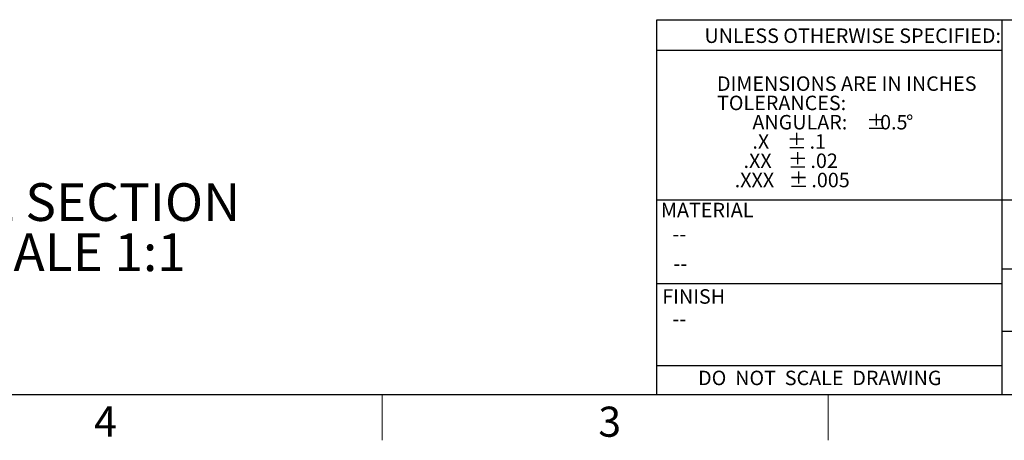
# Model space of a CAD drawing. Units: inches. Extents: x 2 to 154, y 1 to 99.
# Drawn here: x 84 to 118, y 1 to 16 of the extents above; entities that cross this region are included whole.
import ezdxf

# ---------------------------------------------------------------- set-up
doc = ezdxf.new("R2010")
doc.units = ezdxf.units.IN
doc.header["$MEASUREMENT"] = 0
doc.linetypes.add('SLD-Solid', pattern=[0])
doc.styles.add('SLDTEXTSTYLE0', font='GOTHIC.TTF', dxfattribs={"width": 0.913})
doc.styles.add('SLDTEXTSTYLE1', font='GOTHICB.TTF', dxfattribs={"width": 0.913})

# ---------------------------------------------------------------- blocks, each defined once
blk = doc.blocks.new('SW_NOTE_0_2')
at = {"color": 0, "linetype": 'Continuous', "lineweight": 0, "char_height": 0.5, "attachment_point": 1, "style": 'SLDTEXTSTYLE0'}
for s, insert in [('DIMENSIONS ARE IN INCHES', (0, 0.639)), ('TOLERANCES:', (0, -0.028)), ('%%p', (5.157, -0.695)), ('%%d', (6.531, -0.695)), ('        ANGULAR:  ', (0, -0.695)), ('0.5', (5.633, -0.695)), ('%%p', (2.414, -1.361)), ('        .X  ', (0, -1.361)), ('  .1', (2.891, -1.361)), ('      .XX  ', (0, -2.028)), ('%%p', (2.445, -2.028)), ('  .02', (2.922, -2.028)), ('    .XXX  ', (0, -2.695)), ('%%p', (2.477, -2.695)), ('  .005', (2.954, -2.695))]:
    blk.add_mtext(s, dxfattribs=dict(at, insert=insert))
blk = doc.blocks.new('SW_NOTE_0_4')
at = {"color": 0, "linetype": 'Continuous', "lineweight": 0, "char_height": 0.5, "attachment_point": 1, "style": 'SLDTEXTSTYLE0'}
for s, insert in [('DIMENSIONS ARE IN INCHES', (0, 0.639)), ('TOLERANCES:', (0, -0.028)), ('%%p', (5.157, -0.695)), ('%%d', (6.531, -0.695)), ('        ANGULAR:  ', (0, -0.695)), ('0.5', (5.633, -0.695)), ('%%p', (2.414, -1.361)), ('        .X  ', (0, -1.361)), ('  .1', (2.891, -1.361)), ('      .XX  ', (0, -2.028)), ('%%p', (2.445, -2.028)), ('  .02', (2.922, -2.028)), ('    .XXX  ', (0, -2.695)), ('%%p', (2.477, -2.695)), ('  .005', (2.954, -2.695))]:
    blk.add_mtext(s, dxfattribs=dict(at, insert=insert))
blk = doc.blocks.new('SW_NOTE_0_5')
at = {"color": 0, "linetype": 'Continuous', "lineweight": 0, "attachment_point": 2, "style": 'SLDTEXTSTYLE1'}
for s, insert, char_height in [('FULL SECTION', (5.452, 1.663), 1.30208), ('SCALE 1:1', (5.505, -0.073), 1.3021)]:
    blk.add_mtext(s, dxfattribs=dict(at, insert=insert, char_height=char_height))

msp = doc.modelspace()

# ---------------------------------------------------------------- linework, layer by layer
at = {"color": 7, "linetype": 'SLD-Solid', "lineweight": 25}
for p, q in [((105.7315108, 2.6710704), (105.7315108, 15.6431932)), ((105.7315108, 15.6431932), (151.9349362, 15.6431932)), ((117.6591979, 15.6431932), (117.6591979, 2.6710704)), ((117.6591979, 14.5820442), (105.7315108, 14.5820442)), ((105.7315108, 9.4072056), (117.6591979, 9.4072056)), ((117.6591979, 9.4072056), (130.4479997, 9.4072056)), ((117.6591979, 7.0299964), (130.4479997, 7.0299964)), ((105.7315108, 6.5185963), (117.6591979, 6.5185963)), ((117.6591979, 4.8722684), (130.4479997, 4.8722684)), ((105.7315108, 3.6805442), (117.6591979, 3.6805442)), ((151.9349362, 2.6710704), (3.4349362, 2.6710704))]:
    msp.add_line(p, q, dxfattribs=at)
at = {"color": 7, "linetype": 'SLD-Solid', "lineweight": 18}
for p, q in [((96.2474362, 2.6710704), (96.2474362, 1.0960704)), ((111.6569827, 2.6710704), (111.6569827, 1.0960704))]:
    msp.add_line(p, q, dxfattribs=at)

# ---------------------------------------------------------------- block references
at = {"color": 7, "linetype": 'Continuous', "lineweight": 0}
for name, p in [('SW_NOTE_0_2', (107.8151346, 13.0424497)), ('SW_NOTE_0_4', (107.8151346, 13.0424497)), ('SW_NOTE_0_5', (79.8874518, 8.3223051))]:
    msp.add_blockref(name, p, dxfattribs=at)

# ---------------------------------------------------------------- texts
at = {"color": 7, "linetype": 'Continuous', "lineweight": 0, "attachment_point": 1, "style": 'SLDTEXTSTYLE0'}
for s, insert, char_height in [('UNLESS OTHERWISE SPECIFIED:', (107.3823, 15.3383404), 0.5), ('UNLESS OTHERWISE SPECIFIED:', (107.3823, 15.3383404), 0.5), ('MATERIAL', (105.8780647, 9.3100695), 0.5), ('MATERIAL', (105.8780647, 9.3100695), 0.5), ('--', (106.2757016, 8.4805175), 0.5), ('--', (106.2757016, 8.4805175), 0.5), ('--', (106.3088696, 7.4618911), 0.5), ('--', (106.3088696, 7.4618911), 0.5), ('FINISH', (105.9221341, 6.3204724), 0.5), ('FINISH', (105.9221341, 6.3204724), 0.5), ('--', (106.2763733, 5.5497701), 0.5), ('--', (106.2763733, 5.5497701), 0.5), ('DO  NOT  SCALE  DRAWING', (107.1613462, 3.5040465), 0.5), ('DO  NOT  SCALE  DRAWING', (107.1613462, 3.5040465), 0.5), ('4', (86.2962536, 2.2700877), 1.0416667), ('4', (86.2962536, 2.2700877), 1.0416667), ('3', (103.7140615, 2.2609602), 1.0416667), ('3', (103.7140615, 2.2609602), 1.0416667)]:
    msp.add_mtext(s, dxfattribs=dict(at, insert=insert, char_height=char_height))

doc.saveas('drawing.dxf')
